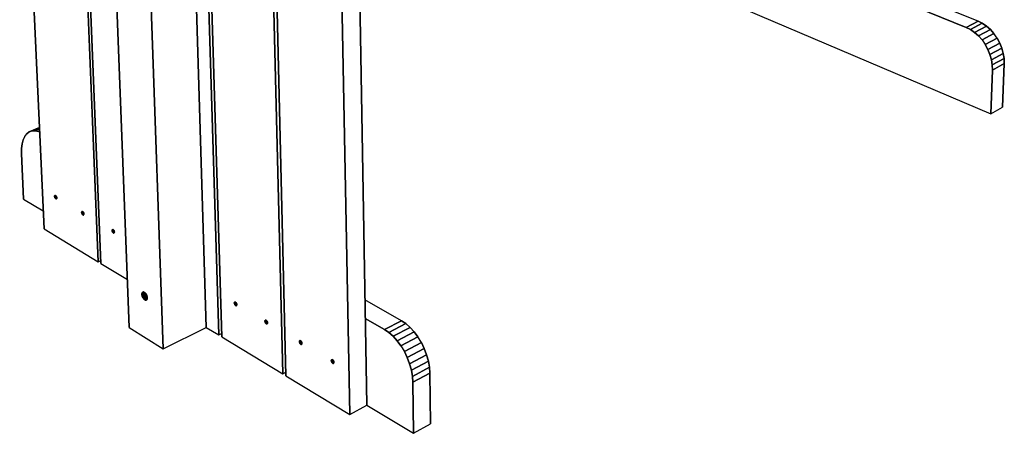
# Model space of a CAD drawing. Units: millimetres. Extents: x -1447 to 6575, y -3233 to 1699.
# Drawn here: x 4513 to 6094, y -2514 to -1849 of the extents above; entities that cross this region are included whole.
import ezdxf

# ---------------------------------------------------------------- set-up
doc = ezdxf.new("R2010")
doc.units = ezdxf.units.MM
doc.header["$MEASUREMENT"] = 0
doc.layers.add('0_Pen_No__1', color=7, linetype='Continuous', lineweight=30)
doc.layers.add('0_Pen_No__7', color=7, linetype='Continuous', lineweight=30)

msp = doc.modelspace()

# ---------------------------------------------------------------- linework, layer by layer
at = {"layer": '0_Pen_No__1', "color": 7, "linetype": 'Continuous', "lineweight": 30}
for p, q in [((4689.15, -2343.78), (4583.37, 443.42)), ((4583.37, 443.42), (4689.15, -2343.78)), ((4743.88, -2377.91), (4645.21, 441.28)), ((4645.21, 441.28), (4743.88, -2377.91)), ((4813, -2343.71), (4748.42, -268.44)), ((4748.42, -268.44), (4813, -2343.71)), ((4552.56, -2185.45), (4513.41, -1317.21)), ((4513.41, -1317.21), (4552.56, -2185.45)), ((4603.68, -1355.31), (4639.4, -2238.22)), ((4639.4, -2238.22), (4603.68, -1355.31)), ((4643.83, -2240.91), (4608.29, -1357.26)), ((4608.29, -1357.26), (4643.83, -2240.91)), ((4805.42, -1440.46), (4832.92, -2355.81)), ((4832.92, -2355.81), (4805.42, -1440.46)), ((4837.72, -2358.73), (4810.43, -1442.58)), ((4810.43, -1442.58), (4837.72, -2358.73)), ((4913.01, -1485.87), (4935.8, -2418.33)), ((4935.8, -2418.33), (4913.01, -1485.87)), ((4940.81, -2421.38), (4918.25, -1488.09)), ((4918.25, -1488.09), (4940.81, -2421.38)), ((5025.49, -1533.35), (5043.14, -2483.56)), ((5043.14, -2483.56), (5025.49, -1533.35)), ((5070.53, -2468.79), (5054.77, -1543.52)), ((5054.77, -1543.52), (5070.53, -2468.79)), ((5479.88, -1636.91), (6032.68, -1861.39)), ((6032.68, -1861.39), (5479.88, -1636.91)), ((6051.8, -1851.44), (5499.29, -1628.69)), ((6051.8, -1851.44), (5499.29, -1628.69)), ((5443.53, -1732.39), (6072.27, -2000.36)), ((5443.53, -1732.39), (6072.27, -2000.36)), ((6032.68, -1861.39), (6051.8, -1851.44)), ((6051.8, -1851.44), (6032.68, -1861.39)), ((6039.52, -1864.8), (6032.68, -1861.39)), ((6032.68, -1861.39), (6039.52, -1864.8)), ((6058.63, -1854.83), (6039.52, -1864.8)), ((6039.52, -1864.8), (6058.63, -1854.83)), ((6046.16, -1869.37), (6039.52, -1864.8)), ((6039.52, -1864.8), (6046.16, -1869.37)), ((6046.16, -1869.37), (6065.26, -1859.38)), ((6065.26, -1859.38), (6046.16, -1869.37)), ((6051.8, -1851.44), (6058.63, -1854.83)), ((6058.63, -1854.83), (6051.8, -1851.44)), ((6052.44, -1875.01), (6071.53, -1864.98)), ((6071.53, -1864.98), (6052.44, -1875.01)), ((6058.63, -1854.83), (6065.26, -1859.38)), ((6065.26, -1859.38), (6058.63, -1854.83)), ((6065.26, -1859.38), (6071.53, -1864.98)), ((6071.53, -1864.98), (6065.26, -1859.38)), ((6071.53, -1864.98), (6077.27, -1871.49)), ((6077.27, -1871.49), (6071.53, -1864.98)), ((6052.44, -1875.01), (6046.16, -1869.37)), ((6046.16, -1869.37), (6052.44, -1875.01)), ((6058.19, -1881.56), (6052.44, -1875.01)), ((6052.44, -1875.01), (6058.19, -1881.56)), ((6077.27, -1871.49), (6058.19, -1881.56)), ((6058.19, -1881.56), (6077.27, -1871.49)), ((6082.35, -1878.77), (6063.28, -1888.86)), ((6063.28, -1888.86), (6082.35, -1878.77)), ((6082.35, -1878.77), (6077.27, -1871.49)), ((6082.35, -1878.77), (6077.27, -1871.49)), ((6082.35, -1878.77), (6086.63, -1886.61)), ((6086.63, -1886.61), (6082.35, -1878.77)), ((6058.19, -1881.56), (6063.28, -1888.86)), ((6058.19, -1881.56), (6063.28, -1888.86)), ((6067.56, -1896.75), (6063.28, -1888.86)), ((6063.28, -1888.86), (6067.56, -1896.75)), ((6086.63, -1886.61), (6067.56, -1896.75)), ((6067.56, -1896.75), (6086.63, -1886.61)), ((6070.94, -1905), (6090, -1894.83)), ((6090, -1894.83), (6070.94, -1905)), ((6086.63, -1886.61), (6090, -1894.83)), ((6090, -1894.83), (6086.63, -1886.61)), ((6090, -1894.83), (6092.37, -1903.23)), ((6092.37, -1903.23), (6090, -1894.83)), ((6070.94, -1905), (6067.56, -1896.75)), ((6067.56, -1896.75), (6070.94, -1905)), ((6073.33, -1913.43), (6070.94, -1905)), ((6070.94, -1905), (6073.33, -1913.43)), ((6073.33, -1913.43), (6092.37, -1903.23)), ((6092.37, -1903.23), (6073.33, -1913.43)), ((6093.7, -1911.58), (6074.67, -1921.81)), ((6074.67, -1921.81), (6093.7, -1911.58)), ((6092.37, -1903.23), (6093.7, -1911.58)), ((6093.7, -1911.58), (6092.37, -1903.23)), ((6093.7, -1911.58), (6093.94, -1919.67)), ((6093.94, -1919.67), (6093.7, -1911.58)), ((6074.67, -1921.81), (6073.33, -1913.43)), ((6073.33, -1913.43), (6074.67, -1921.81)), ((6074.91, -1929.94), (6074.67, -1921.81)), ((6074.67, -1921.81), (6074.91, -1929.94)), ((6093.94, -1919.67), (6074.91, -1929.94)), ((6074.91, -1929.94), (6093.94, -1919.67)), ((6091.23, -1989.85), (6093.94, -1919.67)), ((6093.94, -1919.67), (6091.23, -1989.85)), ((6074.91, -1929.94), (6072.27, -2000.36)), ((6072.27, -2000.36), (6074.91, -1929.94)), ((6072.27, -2000.36), (6091.23, -1989.85)), ((6072.27, -2000.36), (6091.23, -1989.85)), ((4571.41, -2131.83), (4569.35, -2132.74)), ((4571.69, -2132.12), (4569.35, -2133.15)), ((4569.35, -2132.74), (4569.4, -2132.37)), ((4569.35, -2132.74), (4569.4, -2132.37)), ((4569.35, -2133.15), (4569.35, -2132.74)), ((4569.35, -2133.15), (4569.35, -2132.74)), ((4569.39, -2133.58), (4569.35, -2133.15)), ((4569.35, -2133.15), (4569.39, -2133.58)), ((4569.39, -2133.58), (4571.95, -2132.45)), ((4569.47, -2134.03), (4569.39, -2133.58)), ((4569.39, -2133.58), (4569.47, -2134.03)), ((4571.13, -2131.61), (4569.4, -2132.37)), ((4569.49, -2132.05), (4569.4, -2132.37)), ((4569.4, -2132.37), (4569.49, -2132.05)), ((4569.47, -2134.03), (4572.19, -2132.83)), ((4570.85, -2131.45), (4569.49, -2132.05)), ((4569.62, -2131.78), (4569.49, -2132.05)), ((4569.49, -2132.05), (4569.62, -2131.78)), ((4569.6, -2134.49), (4572.41, -2133.24)), ((4570.57, -2131.36), (4569.62, -2131.78)), ((4569.62, -2131.78), (4569.79, -2131.56)), ((4569.62, -2131.78), (4569.79, -2131.56)), ((4569.76, -2134.93), (4572.59, -2133.68)), ((4570.3, -2131.34), (4569.79, -2131.56)), ((4569.79, -2131.56), (4569.99, -2131.42)), ((4569.79, -2131.56), (4569.99, -2131.42)), ((4570.22, -2131.34), (4569.99, -2131.42)), ((4569.99, -2131.42), (4570.22, -2131.34)), ((4570.22, -2131.34), (4570.48, -2131.33)), ((4570.22, -2131.34), (4570.48, -2131.33)), ((4570.48, -2131.33), (4570.75, -2131.4)), ((4570.48, -2131.33), (4570.75, -2131.4)), ((4571.02, -2131.53), (4570.75, -2131.4)), ((4570.75, -2131.4), (4571.02, -2131.53)), ((4571.02, -2131.53), (4571.31, -2131.73)), ((4571.02, -2131.53), (4571.31, -2131.73)), ((4571.31, -2131.73), (4571.59, -2131.99)), ((4571.31, -2131.73), (4571.59, -2131.99)), ((4571.59, -2131.99), (4571.85, -2132.31)), ((4571.59, -2131.99), (4571.85, -2132.31)), ((4571.85, -2132.31), (4572.1, -2132.67)), ((4572.1, -2132.67), (4571.85, -2132.31)), ((4572.1, -2132.67), (4572.33, -2133.07)), ((4572.1, -2132.67), (4572.33, -2133.07)), ((4572.33, -2133.07), (4572.53, -2133.5)), ((4572.33, -2133.07), (4572.53, -2133.5)), ((4572.53, -2133.5), (4572.69, -2133.95)), ((4572.53, -2133.5), (4572.69, -2133.95)), ((4569.6, -2134.49), (4569.47, -2134.03)), ((4569.47, -2134.03), (4569.6, -2134.49)), ((4569.6, -2134.49), (4569.76, -2134.93)), ((4569.6, -2134.49), (4569.76, -2134.93)), ((4569.96, -2135.36), (4569.76, -2134.93)), ((4569.76, -2134.93), (4569.96, -2135.36)), ((4569.96, -2135.36), (4572.74, -2134.13)), ((4570.18, -2135.76), (4569.96, -2135.36)), ((4569.96, -2135.36), (4570.18, -2135.76)), ((4570.18, -2135.76), (4572.85, -2134.58)), ((4570.18, -2135.76), (4570.43, -2136.13)), ((4570.18, -2135.76), (4570.43, -2136.13)), ((4570.43, -2136.13), (4572.92, -2135.03)), ((4570.7, -2136.44), (4570.43, -2136.13)), ((4570.43, -2136.13), (4570.7, -2136.44)), ((4570.7, -2136.44), (4572.94, -2135.45)), ((4570.98, -2136.7), (4570.7, -2136.44)), ((4570.7, -2136.44), (4570.98, -2136.7)), ((4570.98, -2136.7), (4572.92, -2135.85)), ((4571.26, -2136.9), (4570.98, -2136.7)), ((4570.98, -2136.7), (4571.26, -2136.9)), ((4572.85, -2136.2), (4571.26, -2136.9)), ((4571.26, -2136.9), (4572.85, -2136.2)), ((4571.26, -2136.9), (4571.54, -2137.04)), ((4571.54, -2137.04), (4571.26, -2136.9)), ((4571.54, -2137.04), (4572.74, -2136.51)), ((4571.54, -2137.04), (4571.81, -2137.1)), ((4571.54, -2137.04), (4571.81, -2137.1)), ((4571.81, -2137.1), (4572.59, -2136.76)), ((4571.81, -2137.1), (4572.06, -2137.1)), ((4572.06, -2137.1), (4571.81, -2137.1)), ((4572.06, -2137.1), (4572.38, -2136.95)), ((4572.06, -2137.1), (4572.3, -2137.02)), ((4572.3, -2137.02), (4572.06, -2137.1)), ((4572.3, -2137.02), (4572.5, -2136.87)), ((4572.5, -2136.87), (4572.3, -2137.02)), ((4572.5, -2136.87), (4572.67, -2136.66)), ((4572.67, -2136.66), (4572.5, -2136.87)), ((4572.67, -2136.66), (4572.8, -2136.39)), ((4572.8, -2136.39), (4572.67, -2136.66)), ((4572.69, -2133.95), (4572.82, -2134.4)), ((4572.82, -2134.4), (4572.69, -2133.95)), ((4572.8, -2136.39), (4572.89, -2136.06)), ((4572.89, -2136.06), (4572.8, -2136.39)), ((4572.82, -2134.4), (4572.9, -2134.85)), ((4572.82, -2134.4), (4572.9, -2134.85)), ((4572.89, -2136.06), (4572.94, -2135.69)), ((4572.89, -2136.06), (4572.94, -2135.69)), ((4572.9, -2134.85), (4572.94, -2135.29)), ((4572.9, -2134.85), (4572.94, -2135.29)), ((4572.94, -2135.69), (4572.94, -2135.29)), ((4572.94, -2135.29), (4572.94, -2135.69)), ((4614.94, -2157.66), (4612.86, -2158.59)), ((4615.22, -2157.94), (4612.86, -2159)), ((4612.86, -2158.59), (4612.91, -2158.22)), ((4612.86, -2158.59), (4612.91, -2158.22)), ((4612.86, -2159), (4612.86, -2158.59)), ((4612.86, -2159), (4612.86, -2158.59)), ((4612.9, -2159.44), (4612.86, -2159)), ((4612.86, -2159), (4612.9, -2159.44)), ((4612.9, -2159.44), (4615.49, -2158.27)), ((4612.98, -2159.89), (4612.9, -2159.44)), ((4612.9, -2159.44), (4612.98, -2159.89)), ((4614.66, -2157.44), (4612.91, -2158.22)), ((4612.91, -2158.22), (4613.01, -2157.89)), ((4612.91, -2158.22), (4613.01, -2157.89)), ((4612.98, -2159.89), (4615.74, -2158.65)), ((4613.11, -2160.35), (4612.98, -2159.89)), ((4612.98, -2159.89), (4613.11, -2160.35)), ((4614.37, -2157.28), (4613.01, -2157.89)), ((4613.14, -2157.62), (4613.01, -2157.89)), ((4613.01, -2157.89), (4613.14, -2157.62)), ((4613.11, -2160.35), (4615.96, -2159.07)), ((4613.27, -2160.8), (4613.11, -2160.35)), ((4613.11, -2160.35), (4613.27, -2160.8)), ((4614.09, -2157.19), (4613.14, -2157.62)), ((4613.14, -2157.62), (4613.31, -2157.41)), ((4613.14, -2157.62), (4613.31, -2157.41)), ((4613.27, -2160.8), (4616.15, -2159.51)), ((4613.27, -2160.8), (4613.47, -2161.23)), ((4613.27, -2160.8), (4613.47, -2161.23)), ((4613.81, -2157.18), (4613.31, -2157.41)), ((4613.52, -2157.26), (4613.31, -2157.41)), ((4613.31, -2157.41), (4613.52, -2157.26)), ((4613.47, -2161.23), (4616.31, -2159.96)), ((4613.7, -2161.64), (4613.47, -2161.23)), ((4613.47, -2161.23), (4613.7, -2161.64)), ((4613.52, -2157.26), (4613.76, -2157.18)), ((4613.52, -2157.26), (4613.76, -2157.18)), ((4613.7, -2161.64), (4616.42, -2160.42)), ((4613.96, -2162.01), (4613.7, -2161.64)), ((4613.7, -2161.64), (4613.96, -2162.01)), ((4613.76, -2157.18), (4614.02, -2157.18)), ((4613.76, -2157.18), (4614.02, -2157.18)), ((4613.96, -2162.01), (4616.49, -2160.87)), ((4614.23, -2162.33), (4613.96, -2162.01)), ((4613.96, -2162.01), (4614.23, -2162.33)), ((4614.02, -2157.18), (4614.29, -2157.24)), ((4614.02, -2157.18), (4614.29, -2157.24)), ((4614.23, -2162.33), (4616.52, -2161.3)), ((4614.51, -2162.59), (4614.23, -2162.33)), ((4614.23, -2162.33), (4614.51, -2162.59)), ((4614.29, -2157.24), (4614.58, -2157.38)), ((4614.29, -2157.24), (4614.58, -2157.38)), ((4614.51, -2162.59), (4616.5, -2161.7)), ((4614.8, -2162.8), (4614.51, -2162.59)), ((4614.51, -2162.59), (4614.8, -2162.8)), ((4614.58, -2157.38), (4614.86, -2157.58)), ((4614.58, -2157.38), (4614.86, -2157.58)), ((4616.44, -2162.06), (4614.8, -2162.8)), ((4614.8, -2162.8), (4616.44, -2162.06)), ((4614.8, -2162.8), (4615.09, -2162.93)), ((4615.09, -2162.93), (4614.8, -2162.8)), ((4614.86, -2157.58), (4615.15, -2157.85)), ((4614.86, -2157.58), (4615.15, -2157.85)), ((4615.09, -2162.93), (4616.33, -2162.37)), ((4615.09, -2162.93), (4615.36, -2163)), ((4615.36, -2163), (4615.09, -2162.93)), ((4615.15, -2157.85), (4615.42, -2158.17)), ((4615.15, -2157.85), (4615.42, -2158.17)), ((4615.36, -2163), (4616.18, -2162.63)), ((4615.36, -2163), (4615.62, -2163)), ((4615.62, -2163), (4615.36, -2163)), ((4615.42, -2158.17), (4615.67, -2158.54)), ((4615.42, -2158.17), (4615.67, -2158.54)), ((4615.62, -2163), (4615.97, -2162.84)), ((4615.62, -2163), (4615.86, -2162.92)), ((4615.62, -2163), (4615.86, -2162.92)), ((4615.67, -2158.54), (4615.91, -2158.94)), ((4615.91, -2158.94), (4615.67, -2158.54)), ((4615.86, -2162.92), (4616.06, -2162.77)), ((4616.06, -2162.77), (4615.86, -2162.92)), ((4615.91, -2158.94), (4616.11, -2159.38)), ((4615.91, -2158.94), (4616.11, -2159.38)), ((4616.06, -2162.77), (4616.24, -2162.56)), ((4616.24, -2162.56), (4616.06, -2162.77)), ((4616.11, -2159.38), (4616.27, -2159.83)), ((4616.11, -2159.38), (4616.27, -2159.83)), ((4616.24, -2162.56), (4616.37, -2162.29)), ((4616.24, -2162.56), (4616.37, -2162.29)), ((4616.27, -2159.83), (4616.4, -2160.29)), ((4616.27, -2159.83), (4616.4, -2160.29)), ((4616.37, -2162.29), (4616.47, -2161.96)), ((4616.47, -2161.96), (4616.37, -2162.29)), ((4616.4, -2160.29), (4616.48, -2160.74)), ((4616.4, -2160.29), (4616.48, -2160.74)), ((4616.47, -2161.96), (4616.52, -2161.59)), ((4616.52, -2161.59), (4616.47, -2161.96)), ((4616.48, -2160.74), (4616.52, -2161.18)), ((4616.48, -2160.74), (4616.52, -2161.18)), ((4616.52, -2161.59), (4616.52, -2161.18)), ((4616.52, -2161.18), (4616.52, -2161.59)), ((4552.56, -2185.45), (4639.4, -2238.22)), ((4552.56, -2185.45), (4639.4, -2238.22)), ((4664.07, -2186.91), (4661.68, -2188.01)), ((4661.68, -2188.01), (4661.69, -2187.59)), ((4661.68, -2188.01), (4661.69, -2187.59)), ((4661.72, -2188.45), (4661.68, -2188.01)), ((4661.68, -2188.01), (4661.72, -2188.45)), ((4663.78, -2186.64), (4661.69, -2187.59)), ((4661.69, -2187.59), (4661.74, -2187.22)), ((4661.69, -2187.59), (4661.74, -2187.22)), ((4661.72, -2188.45), (4664.35, -2187.25)), ((4661.81, -2188.9), (4661.72, -2188.45)), ((4661.72, -2188.45), (4661.81, -2188.9)), ((4663.49, -2186.42), (4661.74, -2187.22)), ((4661.84, -2186.89), (4661.74, -2187.22)), ((4661.74, -2187.22), (4661.84, -2186.89)), ((4661.81, -2188.9), (4664.6, -2187.63)), ((4661.93, -2189.37), (4661.81, -2188.9)), ((4661.81, -2188.9), (4661.93, -2189.37)), ((4663.2, -2186.27), (4661.84, -2186.89)), ((4661.98, -2186.61), (4661.84, -2186.89)), ((4661.84, -2186.89), (4661.98, -2186.61)), ((4661.93, -2189.37), (4664.83, -2188.04)), ((4661.93, -2189.37), (4662.1, -2189.82)), ((4661.93, -2189.37), (4662.1, -2189.82)), ((4662.91, -2186.19), (4661.98, -2186.61)), ((4661.98, -2186.61), (4662.15, -2186.4)), ((4661.98, -2186.61), (4662.15, -2186.4)), ((4662.1, -2189.82), (4665.03, -2188.48)), ((4662.3, -2190.26), (4662.1, -2189.82)), ((4662.1, -2189.82), (4662.3, -2190.26)), ((4662.64, -2186.18), (4662.15, -2186.4)), ((4662.15, -2186.4), (4662.37, -2186.25)), ((4662.15, -2186.4), (4662.37, -2186.25)), ((4662.3, -2190.26), (4665.19, -2188.94)), ((4662.54, -2190.67), (4662.3, -2190.26)), ((4662.3, -2190.26), (4662.54, -2190.67)), ((4662.61, -2186.18), (4662.37, -2186.25)), ((4662.37, -2186.25), (4662.61, -2186.18)), ((4662.54, -2190.67), (4665.31, -2189.41)), ((4662.54, -2190.67), (4662.8, -2191.05)), ((4662.54, -2190.67), (4662.8, -2191.05)), ((4662.61, -2186.18), (4662.87, -2186.18)), ((4662.61, -2186.18), (4662.87, -2186.18)), ((4662.8, -2191.05), (4665.39, -2189.86)), ((4663.07, -2191.37), (4662.8, -2191.05)), ((4662.8, -2191.05), (4663.07, -2191.37)), ((4662.87, -2186.18), (4663.15, -2186.25)), ((4662.87, -2186.18), (4663.15, -2186.25)), ((4663.07, -2191.37), (4665.42, -2190.3)), ((4663.36, -2191.64), (4663.07, -2191.37)), ((4663.07, -2191.37), (4663.36, -2191.64)), ((4663.44, -2186.39), (4663.15, -2186.25)), ((4663.15, -2186.25), (4663.44, -2186.39)), ((4663.36, -2191.64), (4665.41, -2190.71)), ((4663.66, -2191.85), (4663.36, -2191.64)), ((4663.36, -2191.64), (4663.66, -2191.85)), ((4663.44, -2186.39), (4663.74, -2186.59)), ((4663.44, -2186.39), (4663.74, -2186.59)), ((4665.35, -2191.08), (4663.66, -2191.85)), ((4663.66, -2191.85), (4665.35, -2191.08)), ((4663.66, -2191.85), (4663.95, -2191.99)), ((4663.95, -2191.99), (4663.66, -2191.85)), ((4663.74, -2186.59), (4664.03, -2186.86)), ((4663.74, -2186.59), (4664.03, -2186.86)), ((4663.95, -2191.99), (4665.24, -2191.4)), ((4663.95, -2191.99), (4664.23, -2192.06)), ((4663.95, -2191.99), (4664.23, -2192.06)), ((4664.03, -2186.86), (4664.3, -2187.19)), ((4664.03, -2186.86), (4664.3, -2187.19)), ((4664.23, -2192.06), (4665.09, -2191.66)), ((4664.23, -2192.06), (4664.49, -2192.06)), ((4664.49, -2192.06), (4664.23, -2192.06)), ((4664.3, -2187.19), (4664.56, -2187.56)), ((4664.56, -2187.56), (4664.3, -2187.19)), ((4664.49, -2192.06), (4664.89, -2191.87)), ((4664.49, -2192.06), (4664.74, -2191.98)), ((4664.74, -2191.98), (4664.49, -2192.06)), ((4664.56, -2187.56), (4664.8, -2187.97)), ((4664.56, -2187.56), (4664.8, -2187.97)), ((4664.74, -2191.98), (4664.95, -2191.84)), ((4664.95, -2191.84), (4664.74, -2191.98)), ((4664.8, -2187.97), (4665, -2188.41)), ((4664.8, -2187.97), (4665, -2188.41)), ((4664.95, -2191.84), (4665.13, -2191.62)), ((4665.13, -2191.62), (4664.95, -2191.84)), ((4665, -2188.41), (4665.17, -2188.87)), ((4665, -2188.41), (4665.17, -2188.87)), ((4665.13, -2191.62), (4665.27, -2191.35)), ((4665.27, -2191.35), (4665.13, -2191.62)), ((4665.17, -2188.87), (4665.3, -2189.33)), ((4665.3, -2189.33), (4665.17, -2188.87)), ((4665.27, -2191.35), (4665.36, -2191.02)), ((4665.36, -2191.02), (4665.27, -2191.35)), ((4665.3, -2189.33), (4665.38, -2189.79)), ((4665.3, -2189.33), (4665.38, -2189.79)), ((4665.36, -2191.02), (4665.42, -2190.64)), ((4665.36, -2191.02), (4665.42, -2190.64)), ((4665.38, -2189.79), (4665.42, -2190.23)), ((4665.38, -2189.79), (4665.42, -2190.23)), ((4665.42, -2190.64), (4665.42, -2190.23)), ((4665.42, -2190.23), (4665.42, -2190.64)), ((4639.4, -2238.22), (4643.64, -2236.25)), ((4639.4, -2238.22), (4643.64, -2236.25)), ((4643.83, -2240.91), (4686.22, -2266.67)), ((4643.83, -2240.91), (4686.22, -2266.67)), ((4714.92, -2288.2), (4709.59, -2290.75)), ((4714.92, -2288.2), (4709.59, -2290.75)), ((4709.59, -2290.75), (4709.61, -2289.81)), ((4709.59, -2290.75), (4709.61, -2289.81)), ((4709.59, -2290.75), (4709.68, -2291.75)), ((4709.68, -2291.75), (4709.59, -2290.75)), ((4709.61, -2289.81), (4714.25, -2287.59)), ((4709.73, -2288.96), (4709.61, -2289.81)), ((4709.61, -2289.81), (4709.73, -2288.96)), ((4715.57, -2288.94), (4709.68, -2291.75)), ((4709.68, -2291.75), (4709.87, -2292.79)), ((4709.87, -2292.79), (4709.68, -2291.75)), ((4709.73, -2288.96), (4713.58, -2287.13)), ((4709.73, -2288.96), (4709.96, -2288.22)), ((4709.73, -2288.96), (4709.96, -2288.22)), ((4716.17, -2289.78), (4709.87, -2292.79)), ((4709.96, -2288.22), (4712.9, -2286.82)), ((4709.96, -2288.22), (4710.28, -2287.61)), ((4709.96, -2288.22), (4710.28, -2287.61)), ((4716.71, -2290.71), (4710.16, -2293.85)), ((4710.28, -2287.61), (4712.25, -2286.67)), ((4710.28, -2287.61), (4710.69, -2287.14)), ((4710.28, -2287.61), (4710.69, -2287.14)), ((4717.19, -2291.71), (4710.55, -2294.89)), ((4710.69, -2287.14), (4711.61, -2286.7)), ((4710.69, -2287.14), (4711.18, -2286.82)), ((4710.69, -2287.14), (4711.18, -2286.82)), ((4711.74, -2286.66), (4711.18, -2286.82)), ((4711.18, -2286.82), (4711.74, -2286.66)), ((4712.35, -2286.67), (4711.74, -2286.66)), ((4711.74, -2286.66), (4712.35, -2286.67)), ((4712.35, -2286.67), (4713, -2286.84)), ((4712.35, -2286.67), (4713, -2286.84)), ((4713, -2286.84), (4713.67, -2287.18)), ((4713, -2286.84), (4713.67, -2287.18)), ((4713.67, -2287.18), (4714.35, -2287.66)), ((4713.67, -2287.18), (4714.35, -2287.66)), ((4714.35, -2287.66), (4715.02, -2288.29)), ((4714.35, -2287.66), (4715.02, -2288.29)), ((4715.02, -2288.29), (4715.66, -2289.05)), ((4715.02, -2288.29), (4715.66, -2289.05)), ((4716.25, -2289.91), (4715.66, -2289.05)), ((4715.66, -2289.05), (4716.25, -2289.91)), ((4716.25, -2289.91), (4716.79, -2290.85)), ((4716.25, -2289.91), (4716.79, -2290.85)), ((4716.79, -2290.85), (4717.26, -2291.86)), ((4716.79, -2290.85), (4717.26, -2291.86)), ((4709.87, -2292.79), (4710.16, -2293.85)), ((4710.16, -2293.85), (4709.87, -2292.79)), ((4710.16, -2293.85), (4710.55, -2294.89)), ((4710.55, -2294.89), (4710.16, -2293.85)), ((4710.55, -2294.89), (4711.01, -2295.9)), ((4711.01, -2295.9), (4710.55, -2294.89)), ((4717.59, -2292.75), (4711.01, -2295.9)), ((4711.01, -2295.9), (4711.55, -2296.84)), ((4711.55, -2296.84), (4711.01, -2295.9)), ((4717.89, -2293.81), (4711.55, -2296.84)), ((4711.55, -2296.84), (4712.14, -2297.7)), ((4711.55, -2296.84), (4712.14, -2297.7)), ((4718.1, -2294.85), (4712.14, -2297.7)), ((4712.14, -2297.7), (4712.78, -2298.46)), ((4712.78, -2298.46), (4712.14, -2297.7)), ((4718.2, -2295.86), (4712.78, -2298.46)), ((4712.78, -2298.46), (4713.45, -2299.09)), ((4713.45, -2299.09), (4712.78, -2298.46)), ((4718.2, -2296.81), (4713.45, -2299.09)), ((4713.45, -2299.09), (4714.13, -2299.57)), ((4714.13, -2299.57), (4713.45, -2299.09)), ((4718.09, -2297.67), (4714.13, -2299.57)), ((4714.13, -2299.57), (4714.8, -2299.91)), ((4714.8, -2299.91), (4714.13, -2299.57)), ((4717.88, -2298.43), (4714.8, -2299.91)), ((4714.8, -2299.91), (4715.45, -2300.08)), ((4715.45, -2300.08), (4714.8, -2299.91)), ((4717.57, -2299.07), (4715.45, -2300.08)), ((4715.45, -2300.08), (4716.06, -2300.1)), ((4716.06, -2300.1), (4715.45, -2300.08)), ((4717.16, -2299.57), (4716.06, -2300.1)), ((4716.06, -2300.1), (4716.62, -2299.94)), ((4716.06, -2300.1), (4716.62, -2299.94)), ((4716.62, -2299.94), (4717.11, -2299.62)), ((4717.11, -2299.62), (4716.62, -2299.94)), ((4717.11, -2299.62), (4717.52, -2299.15)), ((4717.52, -2299.15), (4717.11, -2299.62)), ((4717.26, -2291.86), (4717.64, -2292.91)), ((4717.26, -2291.86), (4717.64, -2292.91)), ((4717.52, -2299.15), (4717.85, -2298.54)), ((4717.85, -2298.54), (4717.52, -2299.15)), ((4717.64, -2292.91), (4717.94, -2293.96)), ((4717.64, -2292.91), (4717.94, -2293.96)), ((4717.85, -2298.54), (4718.08, -2297.8)), ((4718.08, -2297.8), (4717.85, -2298.54)), ((4718.13, -2295.01), (4717.94, -2293.96)), ((4717.94, -2293.96), (4718.13, -2295.01)), ((4718.08, -2297.8), (4718.2, -2296.95)), ((4718.2, -2296.95), (4718.08, -2297.8)), ((4718.13, -2295.01), (4718.22, -2296.01)), ((4718.13, -2295.01), (4718.22, -2296.01)), ((4718.2, -2296.95), (4718.22, -2296.01)), ((4718.22, -2296.01), (4718.2, -2296.95)), ((4860.39, -2303.38), (4857.92, -2304.59)), ((4857.92, -2304.59), (4857.93, -2304.17)), ((4857.92, -2304.59), (4857.93, -2304.17)), ((4857.96, -2305.05), (4857.92, -2304.59)), ((4857.92, -2304.59), (4857.96, -2305.05)), ((4860.07, -2303.11), (4857.93, -2304.17)), ((4857.93, -2304.17), (4858, -2303.78)), ((4857.93, -2304.17), (4858, -2303.78)), ((4857.96, -2305.05), (4860.69, -2303.7)), ((4858.05, -2305.53), (4857.96, -2305.05)), ((4857.96, -2305.05), (4858.05, -2305.53)), ((4859.75, -2302.91), (4858, -2303.78)), ((4858.11, -2303.44), (4858, -2303.78)), ((4858, -2303.78), (4858.11, -2303.44)), ((4858.05, -2305.53), (4860.98, -2304.08)), ((4858.18, -2306.01), (4858.05, -2305.53)), ((4858.05, -2305.53), (4858.18, -2306.01)), ((4859.44, -2302.79), (4858.11, -2303.44)), ((4858.26, -2303.16), (4858.11, -2303.44)), ((4858.11, -2303.44), (4858.26, -2303.16)), ((4858.18, -2306.01), (4861.24, -2304.5)), ((4858.18, -2306.01), (4858.36, -2306.48)), ((4858.18, -2306.01), (4858.36, -2306.48)), ((4859.13, -2302.73), (4858.26, -2303.16)), ((4858.26, -2303.16), (4858.46, -2302.95)), ((4858.26, -2303.16), (4858.46, -2302.95)), ((4858.36, -2306.48), (4861.47, -2304.95)), ((4858.57, -2306.94), (4858.36, -2306.48)), ((4858.36, -2306.48), (4858.57, -2306.94)), ((4858.82, -2302.77), (4858.46, -2302.95)), ((4858.46, -2302.95), (4858.69, -2302.8)), ((4858.46, -2302.95), (4858.69, -2302.8)), ((4858.57, -2306.94), (4861.66, -2305.42)), ((4858.82, -2307.38), (4858.57, -2306.94)), ((4858.57, -2306.94), (4858.82, -2307.38)), ((4858.96, -2302.73), (4858.69, -2302.8)), ((4858.69, -2302.8), (4858.96, -2302.73)), ((4858.82, -2307.38), (4861.81, -2305.91)), ((4858.82, -2307.38), (4859.1, -2307.77)), ((4858.82, -2307.38), (4859.1, -2307.77)), ((4858.96, -2302.73), (4859.25, -2302.74)), ((4858.96, -2302.73), (4859.25, -2302.74)), ((4859.1, -2307.77), (4861.91, -2306.38)), ((4859.25, -2302.74), (4859.55, -2302.82)), ((4859.25, -2302.74), (4859.55, -2302.82)), ((4859.4, -2308.11), (4861.97, -2306.85)), ((4859.87, -2302.97), (4859.55, -2302.82)), ((4859.55, -2302.82), (4859.87, -2302.97)), ((4859.71, -2308.4), (4861.97, -2307.29)), ((4859.87, -2302.97), (4860.19, -2303.19)), ((4859.87, -2302.97), (4860.19, -2303.19)), ((4860.19, -2303.19), (4860.5, -2303.48)), ((4860.19, -2303.19), (4860.5, -2303.48)), ((4860.5, -2303.48), (4860.8, -2303.83)), ((4860.5, -2303.48), (4860.8, -2303.83)), ((4860.8, -2303.83), (4861.08, -2304.22)), ((4861.08, -2304.22), (4860.8, -2303.83)), ((4861.08, -2304.22), (4861.33, -2304.65)), ((4861.08, -2304.22), (4861.33, -2304.65)), ((4861.33, -2304.65), (4861.55, -2305.11)), ((4861.33, -2304.65), (4861.55, -2305.11)), ((4861.55, -2305.11), (4861.72, -2305.59)), ((4861.55, -2305.11), (4861.72, -2305.59)), ((4861.72, -2305.59), (4861.86, -2306.07)), ((4861.86, -2306.07), (4861.72, -2305.59)), ((4861.86, -2306.07), (4861.94, -2306.55)), ((4861.86, -2306.07), (4861.94, -2306.55)), ((4861.91, -2307.82), (4861.97, -2307.43)), ((4861.91, -2307.82), (4861.97, -2307.43)), ((4861.94, -2306.55), (4861.98, -2307)), ((4861.94, -2306.55), (4861.98, -2307)), ((4861.97, -2307.43), (4861.98, -2307)), ((4861.98, -2307), (4861.97, -2307.43)), ((4859.4, -2308.11), (4859.1, -2307.77)), ((4859.1, -2307.77), (4859.4, -2308.11)), ((4859.71, -2308.4), (4859.4, -2308.11)), ((4859.4, -2308.11), (4859.71, -2308.4)), ((4860.03, -2308.63), (4859.71, -2308.4)), ((4859.71, -2308.4), (4860.03, -2308.63)), ((4861.93, -2307.69), (4860.03, -2308.63)), ((4860.03, -2308.63), (4861.93, -2307.69)), ((4860.03, -2308.63), (4860.35, -2308.78)), ((4860.35, -2308.78), (4860.03, -2308.63)), ((4860.35, -2308.78), (4861.83, -2308.05)), ((4860.35, -2308.78), (4860.65, -2308.86)), ((4860.35, -2308.78), (4860.65, -2308.86)), ((4860.65, -2308.86), (4861.69, -2308.35)), ((4860.65, -2308.86), (4860.94, -2308.87)), ((4860.94, -2308.87), (4860.65, -2308.86)), ((4860.94, -2308.87), (4861.5, -2308.59)), ((4860.94, -2308.87), (4861.21, -2308.8)), ((4861.21, -2308.8), (4860.94, -2308.87)), ((4861.21, -2308.8), (4861.44, -2308.65)), ((4861.44, -2308.65), (4861.21, -2308.8)), ((4861.44, -2308.65), (4861.64, -2308.44)), ((4861.64, -2308.44), (4861.44, -2308.65)), ((4861.64, -2308.44), (4861.8, -2308.16)), ((4861.8, -2308.16), (4861.64, -2308.44)), ((4861.8, -2308.16), (4861.91, -2307.82)), ((4861.91, -2307.82), (4861.8, -2308.16)), ((4909.57, -2332.56), (4907.09, -2333.8)), ((4907.09, -2333.8), (4907.1, -2333.37)), ((4907.09, -2333.8), (4907.1, -2333.37)), ((4907.12, -2334.26), (4907.09, -2333.8)), ((4907.09, -2333.8), (4907.12, -2334.26)), ((4909.25, -2332.3), (4907.1, -2333.37)), ((4907.1, -2333.37), (4907.16, -2332.98)), ((4907.1, -2333.37), (4907.16, -2332.98)), ((4907.12, -2334.26), (4909.88, -2332.88)), ((4907.21, -2334.74), (4907.12, -2334.26)), ((4907.12, -2334.26), (4907.21, -2334.74)), ((4908.92, -2332.1), (4907.16, -2332.98)), ((4907.16, -2332.98), (4907.28, -2332.64)), ((4907.16, -2332.98), (4907.28, -2332.64)), ((4907.21, -2334.74), (4910.18, -2333.26)), ((4907.34, -2335.23), (4907.21, -2334.74)), ((4907.21, -2334.74), (4907.34, -2335.23)), ((4908.6, -2331.98), (4907.28, -2332.64)), ((4907.44, -2332.36), (4907.28, -2332.64)), ((4907.28, -2332.64), (4907.44, -2332.36)), ((4907.34, -2335.23), (4910.45, -2333.67)), ((4907.52, -2335.71), (4907.34, -2335.23)), ((4907.34, -2335.23), (4907.52, -2335.71)), ((4908.29, -2331.94), (4907.44, -2332.36)), ((4907.44, -2332.36), (4907.64, -2332.15)), ((4907.44, -2332.36), (4907.64, -2332.15)), ((4907.52, -2335.71), (4910.68, -2334.13)), ((4907.52, -2335.71), (4907.74, -2336.18)), ((4907.52, -2335.71), (4907.74, -2336.18)), ((4907.98, -2331.98), (4907.64, -2332.15)), ((4907.88, -2332), (4907.64, -2332.15)), ((4907.64, -2332.15), (4907.88, -2332)), ((4907.74, -2336.18), (4910.88, -2334.6)), ((4908, -2336.61), (4907.74, -2336.18)), ((4907.74, -2336.18), (4908, -2336.61)), ((4907.88, -2332), (4908.15, -2331.93)), ((4907.88, -2332), (4908.15, -2331.93)), ((4908, -2336.61), (4911.04, -2335.09)), ((4908.28, -2337.01), (4908, -2336.61)), ((4908, -2336.61), (4908.28, -2337.01)), ((4908.15, -2331.93), (4908.45, -2331.94)), ((4908.15, -2331.93), (4908.45, -2331.94)), ((4908.28, -2337.01), (4911.15, -2335.57)), ((4908.59, -2337.36), (4908.28, -2337.01)), ((4908.28, -2337.01), (4908.59, -2337.36)), ((4908.45, -2331.94), (4908.76, -2332.02)), ((4908.45, -2331.94), (4908.76, -2332.02)), ((4908.59, -2337.36), (4911.21, -2336.05)), ((4908.9, -2337.65), (4908.59, -2337.36)), ((4908.59, -2337.36), (4908.9, -2337.65)), ((4908.76, -2332.02), (4909.08, -2332.18)), ((4908.76, -2332.02), (4909.08, -2332.18)), ((4908.9, -2337.65), (4911.22, -2336.49)), ((4909.23, -2337.88), (4908.9, -2337.65)), ((4908.9, -2337.65), (4909.23, -2337.88)), ((4909.08, -2332.18), (4909.41, -2332.41)), ((4909.08, -2332.18), (4909.41, -2332.41)), ((4911.18, -2336.9), (4909.23, -2337.88)), ((4909.23, -2337.88), (4911.18, -2336.9)), ((4909.23, -2337.88), (4909.55, -2338.04)), ((4909.55, -2338.04), (4909.23, -2337.88)), ((4909.41, -2332.41), (4909.73, -2332.7)), ((4909.41, -2332.41), (4909.73, -2332.7)), ((4909.55, -2338.04), (4911.09, -2337.27)), ((4909.55, -2338.04), (4909.87, -2338.12)), ((4909.87, -2338.12), (4909.55, -2338.04)), ((4909.73, -2332.7), (4910.03, -2333.05)), ((4909.73, -2332.7), (4910.03, -2333.05)), ((4909.87, -2338.12), (4910.94, -2337.58)), ((4909.87, -2338.12), (4910.16, -2338.13)), ((4910.16, -2338.13), (4909.87, -2338.12)), ((4910.03, -2333.05), (4910.31, -2333.45)), ((4910.03, -2333.05), (4910.31, -2333.45)), ((4910.16, -2338.13), (4910.75, -2337.83)), ((4910.16, -2338.13), (4910.43, -2338.06)), ((4910.16, -2338.13), (4910.43, -2338.06)), ((4910.31, -2333.45), (4910.57, -2333.88)), ((4910.57, -2333.88), (4910.31, -2333.45)), ((4910.43, -2338.06), (4910.67, -2337.92)), ((4910.67, -2337.92), (4910.43, -2338.06)), ((4910.57, -2333.88), (4910.79, -2334.35)), ((4910.57, -2333.88), (4910.79, -2334.35)), ((4910.67, -2337.92), (4910.87, -2337.7)), ((4910.87, -2337.7), (4910.67, -2337.92)), ((4910.79, -2334.35), (4910.97, -2334.83)), ((4910.79, -2334.35), (4910.97, -2334.83)), ((4910.87, -2337.7), (4911.03, -2337.42)), ((4910.87, -2337.7), (4911.03, -2337.42)), ((4910.97, -2334.83), (4911.1, -2335.32)), ((4910.97, -2334.83), (4911.1, -2335.32)), ((4911.03, -2337.42), (4911.15, -2337.08)), ((4911.15, -2337.08), (4911.03, -2337.42)), ((4911.1, -2335.32), (4911.19, -2335.8)), ((4911.1, -2335.32), (4911.19, -2335.8)), ((4911.15, -2337.08), (4911.21, -2336.69)), ((4911.21, -2336.69), (4911.15, -2337.08)), ((4911.19, -2335.8), (4911.23, -2336.26)), ((4911.19, -2335.8), (4911.23, -2336.26)), ((4911.21, -2336.69), (4911.23, -2336.26)), ((4911.23, -2336.26), (4911.21, -2336.69)), ((4689.15, -2343.78), (4743.88, -2377.91)), ((4689.15, -2343.78), (4743.88, -2377.91)), ((4743.88, -2377.91), (4813, -2343.71)), ((4743.88, -2377.91), (4813, -2343.71)), ((4813, -2343.71), (4832.92, -2355.81)), ((4813, -2343.71), (4832.92, -2355.81)), ((4832.92, -2355.81), (4837.56, -2353.49)), ((4832.92, -2355.81), (4837.56, -2353.49)), ((4837.72, -2358.73), (4935.8, -2418.33)), ((4837.72, -2358.73), (4935.8, -2418.33)), ((4964.82, -2365.34), (4962.32, -2366.62)), ((4962.32, -2366.62), (4962.34, -2366.18)), ((4962.32, -2366.62), (4962.34, -2366.18)), ((4962.36, -2367.08), (4962.32, -2366.62)), ((4962.32, -2366.62), (4962.36, -2367.08)), ((4964.49, -2365.08), (4962.34, -2366.18)), ((4962.34, -2366.18), (4962.4, -2365.79)), ((4962.34, -2366.18), (4962.4, -2365.79)), ((4962.36, -2367.08), (4965.14, -2365.66)), ((4962.44, -2367.57), (4962.36, -2367.08)), ((4962.36, -2367.08), (4962.44, -2367.57)), ((4964.16, -2364.89), (4962.4, -2365.79)), ((4962.52, -2365.45), (4962.4, -2365.79)), ((4962.4, -2365.79), (4962.52, -2365.45)), ((4962.44, -2367.57), (4965.45, -2366.03)), ((4962.58, -2368.06), (4962.44, -2367.57)), ((4962.44, -2367.57), (4962.58, -2368.06)), ((4963.83, -2364.78), (4962.52, -2365.45)), ((4962.68, -2365.16), (4962.52, -2365.45)), ((4962.52, -2365.45), (4962.68, -2365.16)), ((4962.58, -2368.06), (4965.73, -2366.45)), ((4962.58, -2368.06), (4962.76, -2368.55)), ((4962.58, -2368.06), (4962.76, -2368.55)), ((4963.51, -2364.74), (4962.68, -2365.16)), ((4962.68, -2365.16), (4962.89, -2364.95)), ((4962.68, -2365.16), (4962.89, -2364.95)), ((4962.76, -2368.55), (4965.97, -2366.91)), ((4962.99, -2369.02), (4962.76, -2368.55)), ((4962.76, -2368.55), (4962.99, -2369.02)), ((4963.21, -2364.79), (4962.89, -2364.95)), ((4962.89, -2364.95), (4963.14, -2364.81)), ((4962.89, -2364.95), (4963.14, -2364.81)), ((4962.99, -2369.02), (4966.18, -2367.38)), ((4963.25, -2369.46), (4962.99, -2369.02)), ((4962.99, -2369.02), (4963.25, -2369.46)), ((4963.42, -2364.74), (4963.14, -2364.81)), ((4963.14, -2364.81), (4963.42, -2364.74)), ((4963.25, -2369.46), (4966.35, -2367.87)), ((4963.25, -2369.46), (4963.53, -2369.87)), ((4963.25, -2369.46), (4963.53, -2369.87)), ((4963.42, -2364.74), (4963.72, -2364.75)), ((4963.42, -2364.74), (4963.72, -2364.75)), ((4963.53, -2369.87), (4966.46, -2368.37)), ((4963.84, -2370.22), (4963.53, -2369.87)), ((4963.53, -2369.87), (4963.84, -2370.22)), ((4963.72, -2364.75), (4964.04, -2364.83)), ((4963.72, -2364.75), (4964.04, -2364.83)), ((4963.84, -2370.22), (4966.53, -2368.85)), ((4964.17, -2370.52), (4963.84, -2370.22)), ((4963.84, -2370.22), (4964.17, -2370.52)), ((4964.37, -2365), (4964.04, -2364.83)), ((4964.04, -2364.83), (4964.37, -2365)), ((4964.17, -2370.52), (4966.55, -2369.3)), ((4964.5, -2370.75), (4964.17, -2370.52)), ((4964.17, -2370.52), (4964.5, -2370.75)), ((4964.37, -2365), (4964.7, -2365.23)), ((4964.37, -2365), (4964.7, -2365.23)), ((4966.51, -2369.72), (4964.5, -2370.75)), ((4964.5, -2370.75), (4966.51, -2369.72)), ((4964.5, -2370.75), (4964.83, -2370.91)), ((4964.83, -2370.91), (4964.5, -2370.75)), ((4964.7, -2365.23), (4965.03, -2365.52)), ((4964.7, -2365.23), (4965.03, -2365.52)), ((4964.83, -2370.91), (4966.42, -2370.1)), ((4965.03, -2365.52), (4965.34, -2365.88)), ((4965.03, -2365.52), (4965.34, -2365.88)), ((4965.15, -2371), (4966.28, -2370.42)), ((4965.34, -2365.88), (4965.63, -2366.28)), ((4965.63, -2366.28), (4965.34, -2365.88)), ((4965.46, -2371.01), (4966.09, -2370.68)), ((4965.63, -2366.28), (4965.89, -2366.73)), ((4965.63, -2366.28), (4965.89, -2366.73)), ((4965.89, -2366.73), (4966.11, -2367.2)), ((4965.89, -2366.73), (4966.11, -2367.2)), ((4965.98, -2370.8), (4966.19, -2370.58)), ((4966.19, -2370.58), (4965.98, -2370.8)), ((4966.11, -2367.2), (4966.29, -2367.69)), ((4966.11, -2367.2), (4966.29, -2367.69)), ((4966.19, -2370.58), (4966.35, -2370.3)), ((4966.35, -2370.3), (4966.19, -2370.58)), ((4966.29, -2367.69), (4966.43, -2368.18)), ((4966.43, -2368.18), (4966.29, -2367.69)), ((4966.35, -2370.3), (4966.47, -2369.96)), ((4966.47, -2369.96), (4966.35, -2370.3)), ((4966.43, -2368.18), (4966.52, -2368.67)), ((4966.43, -2368.18), (4966.52, -2368.67)), ((4966.47, -2369.96), (4966.54, -2369.57)), ((4966.47, -2369.96), (4966.54, -2369.57)), ((4966.52, -2368.67), (4966.55, -2369.13)), ((4966.52, -2368.67), (4966.55, -2369.13)), ((4966.54, -2369.57), (4966.55, -2369.13)), ((4966.55, -2369.13), (4966.54, -2369.57)), ((4964.83, -2370.91), (4965.15, -2371)), ((4964.83, -2370.91), (4965.15, -2371)), ((4965.15, -2371), (4965.46, -2371.01)), ((4965.46, -2371.01), (4965.15, -2371)), ((4965.46, -2371.01), (4965.73, -2370.94)), ((4965.73, -2370.94), (4965.46, -2371.01)), ((4965.73, -2370.94), (4965.98, -2370.8)), ((4965.98, -2370.8), (4965.73, -2370.94)), ((5016.13, -2395.78), (5013.61, -2397.09)), ((5013.61, -2397.09), (5013.63, -2396.65)), ((5013.61, -2397.09), (5013.63, -2396.65)), ((5013.65, -2397.56), (5013.61, -2397.09)), ((5013.61, -2397.09), (5013.65, -2397.56)), ((5015.79, -2395.53), (5013.63, -2396.65)), ((5013.63, -2396.65), (5013.7, -2396.26)), ((5013.63, -2396.65), (5013.7, -2396.26)), ((5013.65, -2397.56), (5016.46, -2396.09)), ((5013.74, -2398.05), (5013.65, -2397.56)), ((5013.65, -2397.56), (5013.74, -2398.05)), ((5015.46, -2395.34), (5013.7, -2396.26)), ((5013.7, -2396.26), (5013.82, -2395.91)), ((5013.7, -2396.26), (5013.82, -2395.91)), ((5013.74, -2398.05), (5016.77, -2396.47)), ((5013.88, -2398.55), (5013.74, -2398.05)), ((5013.74, -2398.05), (5013.88, -2398.55)), ((5015.12, -2395.24), (5013.82, -2395.91)), ((5013.99, -2395.63), (5013.82, -2395.91)), ((5013.82, -2395.91), (5013.99, -2395.63)), ((5013.88, -2398.55), (5017.06, -2396.89)), ((5014.06, -2399.04), (5013.88, -2398.55)), ((5013.88, -2398.55), (5014.06, -2399.04)), ((5014.8, -2395.21), (5013.99, -2395.63)), ((5013.99, -2395.63), (5014.21, -2395.41)), ((5013.99, -2395.63), (5014.21, -2395.41)), ((5014.06, -2399.04), (5017.32, -2397.34)), ((5014.06, -2399.04), (5014.29, -2399.52)), ((5014.06, -2399.04), (5014.29, -2399.52)), ((5014.5, -2395.26), (5014.21, -2395.41)), ((5014.46, -2395.27), (5014.21, -2395.41)), ((5014.21, -2395.41), (5014.46, -2395.27)), ((5014.29, -2399.52), (5017.53, -2397.82)), ((5014.55, -2399.97), (5014.29, -2399.52)), ((5014.29, -2399.52), (5014.55, -2399.97)), ((5014.46, -2395.27), (5014.74, -2395.2)), ((5014.46, -2395.27), (5014.74, -2395.2)), ((5014.55, -2399.97), (5017.71, -2398.32)), ((5014.85, -2400.38), (5014.55, -2399.97)), ((5014.55, -2399.97), (5014.85, -2400.38)), ((5014.74, -2395.2), (5015.05, -2395.22)), ((5014.74, -2395.2), (5015.05, -2395.22)), ((5014.85, -2400.38), (5017.83, -2398.82)), ((5015.16, -2400.74), (5014.85, -2400.38)), ((5014.85, -2400.38), (5015.16, -2400.74)), ((5015.05, -2395.22), (5015.38, -2395.31)), ((5015.05, -2395.22), (5015.38, -2395.31)), ((5015.16, -2400.74), (5017.91, -2399.3)), ((5015.49, -2401.04), (5015.16, -2400.74)), ((5015.16, -2400.74), (5015.49, -2401.04)), ((5015.38, -2395.31), (5015.72, -2395.47)), ((5015.38, -2395.31), (5015.72, -2395.47)), ((5015.49, -2401.04), (5017.93, -2399.77)), ((5015.83, -2401.28), (5015.49, -2401.04)), ((5015.49, -2401.04), (5015.83, -2401.28)), ((5015.72, -2395.47), (5016.06, -2395.71)), ((5015.72, -2395.47), (5016.06, -2395.71)), ((5017.9, -2400.2), (5015.83, -2401.28)), ((5015.83, -2401.28), (5017.9, -2400.2)), ((5015.83, -2401.28), (5016.17, -2401.44)), ((5016.17, -2401.44), (5015.83, -2401.28)), ((5016.06, -2395.71), (5016.39, -2396.01)), ((5016.06, -2395.71), (5016.39, -2396.01)), ((5016.17, -2401.44), (5017.82, -2400.58)), ((5016.17, -2401.44), (5016.5, -2401.53)), ((5016.5, -2401.53), (5016.17, -2401.44)), ((5016.39, -2396.01), (5016.7, -2396.37)), ((5016.39, -2396.01), (5016.7, -2396.37)), ((5016.5, -2401.53), (5017.68, -2400.91)), ((5016.5, -2401.53), (5016.81, -2401.54)), ((5016.81, -2401.54), (5016.5, -2401.53)), ((5016.7, -2396.37), (5017, -2396.78)), ((5016.7, -2396.37), (5017, -2396.78)), ((5016.81, -2401.54), (5017.49, -2401.19)), ((5016.81, -2401.54), (5017.09, -2401.48)), ((5016.81, -2401.54), (5017.09, -2401.48)), ((5017, -2396.78), (5017.26, -2397.23)), ((5017.26, -2397.23), (5017, -2396.78)), ((5017.09, -2401.48), (5017.34, -2401.33)), ((5017.34, -2401.33), (5017.09, -2401.48)), ((5017.26, -2397.23), (5017.49, -2397.71)), ((5017.26, -2397.23), (5017.49, -2397.71)), ((5017.34, -2401.33), (5017.56, -2401.12)), ((5017.56, -2401.12), (5017.34, -2401.33)), ((5017.49, -2397.71), (5017.67, -2398.2)), ((5017.49, -2397.71), (5017.67, -2398.2)), ((5017.56, -2401.12), (5017.73, -2400.84)), ((5017.56, -2401.12), (5017.73, -2400.84)), ((5017.67, -2398.2), (5017.81, -2398.7)), ((5017.67, -2398.2), (5017.81, -2398.7)), ((5017.73, -2400.84), (5017.85, -2400.49)), ((5017.85, -2400.49), (5017.73, -2400.84)), ((5017.81, -2398.7), (5017.9, -2399.19)), ((5017.81, -2398.7), (5017.9, -2399.19)), ((5017.85, -2400.49), (5017.92, -2400.1)), ((5017.92, -2400.1), (5017.85, -2400.49)), ((5017.9, -2399.19), (5017.94, -2399.66)), ((5017.9, -2399.19), (5017.94, -2399.66)), ((5017.92, -2400.1), (5017.94, -2399.66)), ((5017.94, -2399.66), (5017.92, -2400.1)), ((4935.8, -2418.33), (4940.68, -2415.81)), ((4935.8, -2418.33), (4940.68, -2415.81)), ((4940.81, -2421.38), (5043.14, -2483.56)), ((4940.81, -2421.38), (5043.14, -2483.56)), ((5043.14, -2483.56), (5070.53, -2468.79)), ((5043.14, -2483.56), (5070.53, -2468.79))]:
    msp.add_line(p, q, dxfattribs=at)
at = {"layer": '0_Pen_No__7', "color": 7, "linetype": 'Continuous', "lineweight": 30}
for p, q in [((4545.21, -2022.45), (4528.72, -2029.41)), ((4528.72, -2029.41), (4545.21, -2022.45)), ((4533.21, -2027.75), (4545.22, -2022.68)), ((4545.22, -2022.68), (4533.21, -2027.75)), ((4521.52, -2036.68), (4518.99, -2042.11)), ((4518.99, -2042.11), (4521.52, -2036.68)), ((4521.52, -2036.68), (4524.79, -2032.41)), ((4521.52, -2036.68), (4524.79, -2032.41)), ((4528.72, -2029.41), (4524.79, -2032.41)), ((4524.79, -2032.41), (4528.72, -2029.41)), ((4533.21, -2027.75), (4528.72, -2029.41)), ((4528.72, -2029.41), (4533.21, -2027.75)), ((4533.21, -2027.75), (4538.17, -2027.48)), ((4533.21, -2027.75), (4538.17, -2027.48)), ((4538.17, -2027.48), (4545.3, -2024.47)), ((4545.3, -2024.47), (4538.17, -2027.48)), ((4543.46, -2028.62), (4538.17, -2027.48)), ((4538.17, -2027.48), (4543.46, -2028.62)), ((4545.45, -2027.78), (4543.46, -2028.62)), ((4543.46, -2028.62), (4545.45, -2027.78)), ((4545.53, -2029.57), (4543.46, -2028.62)), ((4543.46, -2028.62), (4545.53, -2029.57)), ((4517.26, -2048.57), (4516.36, -2055.89)), ((4516.36, -2055.89), (4517.26, -2048.57)), ((4518.99, -2042.11), (4517.26, -2048.57)), ((4517.26, -2048.57), (4518.99, -2042.11)), ((4516.36, -2055.89), (4516.32, -2063.9)), ((4516.32, -2063.9), (4516.36, -2055.89)), ((4519.76, -2137.49), (4516.32, -2063.9)), ((4516.32, -2063.9), (4519.76, -2137.49)), ((4519.76, -2137.49), (4551.25, -2156.44)), ((4519.76, -2137.49), (4551.25, -2156.44)), ((5126.4, -2332.92), (5067.64, -2299.51)), ((5126.4, -2332.92), (5067.64, -2299.51)), ((5068.15, -2329.42), (5099.04, -2347.16)), ((5099.04, -2347.16), (5068.15, -2329.42)), ((5099.04, -2347.16), (5126.4, -2332.92)), ((5126.4, -2332.92), (5099.04, -2347.16)), ((5133.37, -2337.6), (5106, -2351.88)), ((5106, -2351.88), (5133.37, -2337.6)), ((5126.4, -2332.92), (5133.37, -2337.6)), ((5133.37, -2337.6), (5126.4, -2332.92)), ((5133.37, -2337.6), (5140.2, -2343.62)), ((5140.2, -2343.62), (5133.37, -2337.6)), ((5106, -2351.88), (5099.04, -2347.16)), ((5099.04, -2347.16), (5106, -2351.88)), ((5112.83, -2357.95), (5106, -2351.88)), ((5106, -2351.88), (5112.83, -2357.95)), ((5112.83, -2357.95), (5140.2, -2343.62)), ((5140.2, -2343.62), (5112.83, -2357.95)), ((5119.36, -2365.21), (5146.72, -2350.83)), ((5146.72, -2350.83), (5119.36, -2365.21)), ((5140.2, -2343.62), (5146.72, -2350.83)), ((5146.72, -2350.83), (5140.2, -2343.62)), ((5146.72, -2350.83), (5152.78, -2359.07)), ((5152.78, -2359.07), (5146.72, -2350.83)), ((5119.36, -2365.21), (5112.83, -2357.95)), ((5112.83, -2357.95), (5119.36, -2365.21)), ((5125.42, -2373.5), (5119.36, -2365.21)), ((5119.36, -2365.21), (5125.42, -2373.5)), ((5152.78, -2359.07), (5125.42, -2373.5)), ((5125.42, -2373.5), (5152.78, -2359.07)), ((5158.2, -2368.12), (5130.85, -2382.6)), ((5130.85, -2382.6), (5158.2, -2368.12)), ((5158.2, -2368.12), (5152.78, -2359.07)), ((5158.2, -2368.12), (5152.78, -2359.07)), ((5158.2, -2368.12), (5162.87, -2377.75)), ((5162.87, -2377.75), (5158.2, -2368.12)), ((5125.42, -2373.5), (5130.85, -2382.6)), ((5125.42, -2373.5), (5130.85, -2382.6)), ((5135.52, -2392.29), (5130.85, -2382.6)), ((5130.85, -2382.6), (5135.52, -2392.29)), ((5162.87, -2377.75), (5135.52, -2392.29)), ((5135.52, -2392.29), (5162.87, -2377.75)), ((5162.87, -2377.75), (5166.65, -2387.73)), ((5166.65, -2387.73), (5162.87, -2377.75)), ((5139.32, -2402.32), (5135.52, -2392.29)), ((5135.52, -2392.29), (5139.32, -2402.32)), ((5139.32, -2402.32), (5166.65, -2387.73)), ((5166.65, -2387.73), (5139.32, -2402.32)), ((5142.13, -2412.44), (5139.32, -2402.32)), ((5139.32, -2402.32), (5142.13, -2412.44)), ((5142.13, -2412.44), (5169.45, -2397.8)), ((5169.45, -2397.8), (5142.13, -2412.44)), ((5166.65, -2387.73), (5169.45, -2397.8)), ((5169.45, -2397.8), (5166.65, -2387.73)), ((5169.45, -2397.8), (5171.2, -2407.71)), ((5171.2, -2407.71), (5169.45, -2397.8)), ((5143.9, -2422.4), (5142.13, -2412.44)), ((5142.13, -2412.44), (5143.9, -2422.4)), ((5171.2, -2407.71), (5143.9, -2422.4)), ((5143.9, -2422.4), (5171.2, -2407.71)), ((5171.86, -2417.21), (5144.57, -2431.93)), ((5144.57, -2431.93), (5171.86, -2417.21)), ((5171.2, -2407.71), (5171.86, -2417.21)), ((5171.86, -2417.21), (5171.2, -2407.71)), ((5172.79, -2498.91), (5171.86, -2417.21)), ((5171.86, -2417.21), (5172.79, -2498.91)), ((5144.57, -2431.93), (5143.9, -2422.4)), ((5143.9, -2422.4), (5144.57, -2431.93)), ((5144.57, -2431.93), (5145.63, -2513.96)), ((5145.63, -2513.96), (5144.57, -2431.93)), ((5070.53, -2468.79), (5145.63, -2513.96)), ((5070.53, -2468.79), (5145.63, -2513.96)), ((5145.63, -2513.96), (5172.79, -2498.91)), ((5145.63, -2513.96), (5172.79, -2498.91))]:
    msp.add_line(p, q, dxfattribs=at)

doc.saveas('drawing.dxf')
